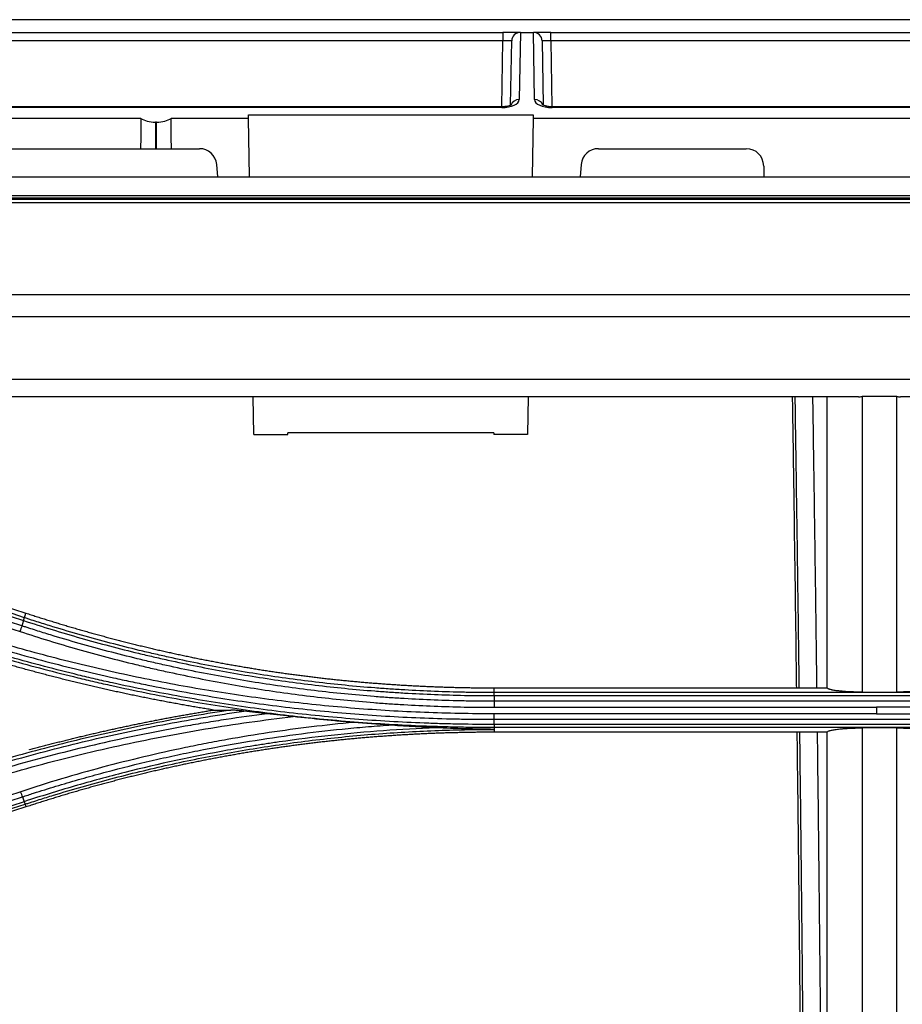
# Model space of a CAD drawing. Units: millimetres. Extents: x 15302 to 21066, y -2355 to 1756.
# Drawn here: x 17012 to 17063, y 687 to 743 of the extents above; entities that cross this region are included whole.
import ezdxf

# ---------------------------------------------------------------- set-up
doc = ezdxf.new("R2010")
doc.units = ezdxf.units.MM
doc.layers.add('LG-Product', color=3, linetype='Continuous')

msp = doc.modelspace()

# ---------------------------------------------------------------- linework, layer by layer
at = {"layer": 'LG-Product', "linetype": 'Continuous'}
for p, q in [((17162.992, 743.468), (16965.047, 743.468)), ((17003.501, 742.735), (17040.121, 742.735)), ((17041.121, 742.735), (17040.121, 742.735)), ((17040.121, 742.735), (17040.121, 742.244)), ((17041.122, 742.735), (17041.055, 738.872)), ((17041.121, 742.735), (17041.122, 742.735)), ((17041.122, 742.735), (17041.871, 742.735)), ((17041.871, 742.735), (17041.872, 742.735)), ((17041.938, 738.872), (17041.871, 742.735)), ((17042.871, 742.735), (17041.872, 742.735)), ((17042.871, 742.735), (17079.491, 742.735)), ((17042.871, 742.244), (17042.871, 742.735)), ((17040.121, 742.244), (17003.501, 742.244)), ((17040.055, 738.456), (17040.121, 742.244)), ((17040.557, 738.574), (17040.621, 742.244)), ((17042.372, 742.244), (17042.436, 738.551)), ((17079.491, 742.244), (17042.871, 742.244)), ((17042.871, 742.244), (17042.938, 738.457)), ((17040.047, 738.456), (17003.576, 738.456)), ((17040.047, 738.409), (17003.576, 738.409)), ((17040.047, 738.409), (17040.047, 738.456)), ((17042.946, 738.409), (17042.946, 738.456)), ((17079.417, 738.456), (17042.946, 738.456)), ((17079.417, 738.409), (17042.946, 738.409)), ((17019.284, 737.787), (16928.167, 737.787)), ((17025.471, 737.787), (17021.018, 737.787)), ((17025.471, 737.787), (17025.467, 737.996)), ((17025.467, 737.996), (17041.856, 737.996)), ((17025.53, 734.423), (17025.471, 737.787)), ((17041.852, 737.787), (17041.793, 734.423)), ((17041.856, 737.996), (17041.852, 737.787)), ((17107.135, 737.787), (17041.852, 737.787)), ((17020.12, 737.577), (17020.12, 736.047)), ((17020.183, 737.577), (17020.12, 737.577)), ((17020.183, 736.047), (17020.183, 737.577)), ((16969.623, 736.047), (17022.651, 736.047)), ((17045.614, 736.047), (17054.123, 736.047)), ((17023.709, 734.423), (17023.647, 735.134)), ((17044.618, 735.134), (17044.556, 734.423)), ((17055.123, 735.047), (17055.123, 734.423)), ((16925.623, 734.423), (17313.373, 734.423)), ((17298.323, 733.208), (16552.923, 733.208)), ((17298.323, 733.206), (16552.923, 733.206)), ((16557.623, 733.141), (17293.623, 733.141)), ((16925.623, 733.35), (17298.423, 733.35)), ((17293.623, 732.929), (16925.623, 732.929)), ((16925.623, 727.655), (17293.623, 727.655)), ((17293.631, 726.378), (16557.623, 726.378)), ((16557.614, 722.781), (17293.631, 722.781)), ((17060.574, 721.767), (16967.868, 721.767)), ((17025.788, 719.609), (17025.751, 721.767)), ((17041.572, 721.767), (17041.535, 719.609)), ((17062.784, 721.779), (17060.784, 721.779)), ((17149.877, 721.767), (17062.994, 721.767)), ((17025.788, 719.609), (17027.735, 719.609)), ((17027.735, 719.609), (17027.736, 719.692)), ((17039.587, 719.692), (17027.736, 719.692)), ((17039.587, 719.692), (17039.588, 719.609)), ((17041.535, 719.609), (17039.588, 719.609)), ((17012.58, 709.061), (17012.667, 709.324)), ((17039.623, 705.025), (17058.784, 705.025)), ((17039.623, 704.75), (17039.623, 705.025)), ((17083.623, 704.75), (17039.623, 704.75)), ((17060.784, 704.781), (17062.784, 704.781)), ((17039.623, 704.576), (17083.623, 704.576)), ((17083.623, 704.253), (17039.623, 704.253)), ((17039.623, 703.907), (17061.623, 703.907)), ((17083.623, 703.907), (17061.623, 703.907)), ((17061.623, 703.53), (17039.623, 703.53)), ((17039.623, 703.214), (17083.623, 703.214)), ((17061.623, 703.53), (17083.623, 703.53)), ((17083.623, 702.915), (17039.623, 702.915)), ((17039.623, 702.759), (17083.623, 702.759)), ((17039.623, 702.759), (17039.623, 702.635)), ((17039.623, 702.635), (17039.623, 702.471)), ((17062.784, 702.718), (17060.784, 702.718)), ((17058.784, 702.471), (17039.623, 702.471)), ((17012.616, 698.33), (17012.667, 698.173))]:
    msp.add_line(p, q, dxfattribs=at)
for centre, radius, start, end in [((17041.121, 742.235), 0.5, 90, 179), ((17041.872, 742.235), 0.5, 1, 90), ((17022.651, 735.047), 1, 5, 90), ((17045.614, 735.047), 1, 90, 175), ((17054.123, 735.047), 1, 0, 90)]:
    msp.add_arc(centre, radius, start, end, dxfattribs=at)
for centre, major_axis, ratio, start_param, end_param in [((17040.121, 742.235), (0.5, 0.009), 0.017429, 6.282577, 7.853068), ((17042.872, 742.235), (-0.5, 0.009), 0.017429, 4.713302, 6.283794), ((17040.054, 738.872), (1, 0.005), 0.462507, 4.702506, 6.272998), ((17041.055, 738.418), (-0.5, 0.009), 0.906283, 4.728207, 5.9607), ((17041.938, 738.418), (0.5, 0.009), 0.906283, 0.322856, 1.554978), ((17042.938, 738.872), (-1, 0.005), 0.462507, 0.010188, 1.58068), ((17020.12, 706.278), (0, 57.29), 0.017455, 0.988432, 1.024385), ((17020.12, 738.044), (1, 0), 0.466308, 3.723957, 4.712389), ((17020.183, 738.044), (1, 0), 0.466308, 4.712389, 5.700821), ((17020.183, 706.278), (0, 57.29), 0.017455, 5.2588, 5.294753)]:
    msp.add_ellipse(centre, major_axis=major_axis, ratio=ratio, start_param=start_param, end_param=end_param, dxfattribs=at)
for points, knots in [([(17040.608, 738.581), (17040.608, 738.581), (17040.607, 738.58), (17040.578, 738.558), (17040.477, 738.515), (17040.32, 738.475), (17040.164, 738.458), (17040.071, 738.456), (17040.047, 738.456)], [0, 0, 0, 0, 0.02954, 0.24221, 0.452057, 0.678475, 0.916637, 1, 1, 1, 1]), ([(17042.946, 738.456), (17042.875, 738.457), (17042.738, 738.465), (17042.558, 738.501), (17042.436, 738.547), (17042.389, 738.576), (17042.384, 738.581), (17042.384, 738.581)], [0, 0, 0, 0, 0.231591, 0.475316, 0.69658, 0.904026, 1, 1, 1, 1]), ([(17057.023, 705.023), (17057.018, 705.428), (17057.012, 705.833), (17056.968, 709.321), (17056.925, 712.406), (17056.859, 717.039), (17056.836, 718.583), (17056.805, 720.675), (17056.797, 721.221), (17056.788, 721.768)], [0, 0, 0, 0, 0.072722, 0.072722, 0.625743, 0.625743, 0.902254, 0.902254, 1, 1, 1, 1]), ([(17057.172, 705.024), (17057.163, 705.794), (17057.153, 706.565), (17057.132, 708.141), (17057.1, 710.561), (17057.044, 714.598), (17056.997, 717.832), (17056.961, 720.222), (17056.95, 720.995), (17056.938, 721.767)], [0, 0, 0, 0, 0.13834, 0.13834, 0.283048, 0.572462, 0.861877, 0.861877, 1, 1, 1, 1]), ([(17057.937, 721.767), (17057.948, 721.001), (17057.96, 720.235), (17057.995, 717.849), (17058.019, 716.23), (17058.053, 713.8), (17058.064, 712.991), (17058.087, 711.372), (17058.109, 709.753), (17058.13, 708.136), (17058.151, 706.558), (17058.161, 705.789), (17058.171, 705.02)], [0, 0, 0, 0, 0.137161, 0.137161, 0.427142, 0.427142, 0.572133, 0.572133, 0.717123, 0.862114, 0.862114, 1, 1, 1, 1]), ([(17058.784, 711.504), (17058.784, 713.215), (17058.784, 714.925), (17058.784, 718.346), (17058.784, 720.057), (17058.784, 721.767)], [0, 0, 0, 0, 0.5, 0.5, 1, 1, 1, 1]), ([(17060.784, 721.779), (17060.784, 718.945), (17060.784, 716.111), (17060.784, 712.569), (17060.784, 711.861), (17060.784, 710.445), (17060.784, 708.32), (17060.784, 706.197), (17060.784, 704.781)], [0, 0, 0, 0, 0.5, 0.5, 0.625, 0.625, 0.75, 1, 1, 1, 1]), ([(17062.784, 704.781), (17062.784, 706.197), (17062.784, 707.612), (17062.784, 709.737), (17062.784, 710.445), (17062.784, 711.861), (17062.784, 712.569), (17062.784, 716.111), (17062.784, 718.945), (17062.784, 721.779)], [0, 0, 0, 0, 0.25, 0.25, 0.375, 0.375, 0.5, 0.5, 1, 1, 1, 1]), ([(17058.784, 705.025), (17058.784, 705.564), (17058.784, 706.104), (17058.784, 707.183), (17058.784, 708.802), (17058.784, 710.423), (17058.784, 711.504)], [0, 0, 0, 0, 0.25, 0.25, 0.5, 1, 1, 1, 1]), ([(17012.667, 709.324), (17012.716, 709.308), (17012.815, 709.276), (17012.964, 709.227), (17013.113, 709.179), (17013.261, 709.132), (17013.41, 709.084), (17013.559, 709.037), (17013.708, 708.99), (17013.857, 708.944), (17014.006, 708.898), (17014.155, 708.852), (17014.304, 708.806), (17014.453, 708.76), (17014.602, 708.715), (17014.751, 708.67), (17014.9, 708.626), (17015.049, 708.581), (17015.199, 708.537), (17015.348, 708.493), (17015.497, 708.45), (17015.647, 708.407), (17015.796, 708.364), (17015.946, 708.321), (17016.095, 708.279), (17016.245, 708.236), (17016.394, 708.195), (17016.544, 708.153), (17016.694, 708.112), (17016.844, 708.071), (17016.993, 708.03), (17017.143, 707.989), (17017.293, 707.949), (17017.443, 707.909), (17017.593, 707.869), (17017.743, 707.83), (17017.893, 707.791), (17018.043, 707.752), (17018.193, 707.714), (17018.343, 707.675), (17018.493, 707.637), (17018.644, 707.599), (17018.794, 707.562), (17018.944, 707.525), (17019.095, 707.488), (17019.245, 707.451), (17019.395, 707.415), (17019.546, 707.379), (17019.696, 707.343), (17019.847, 707.307), (17019.998, 707.272), (17020.148, 707.237), (17020.299, 707.202), (17020.45, 707.168), (17020.601, 707.134), (17020.751, 707.1), (17020.902, 707.066), (17021.053, 707.033), (17021.204, 707), (17021.355, 706.967), (17021.506, 706.935), (17021.657, 706.902), (17021.808, 706.87), (17021.959, 706.839), (17022.111, 706.807), (17022.262, 706.776), (17022.413, 706.745), (17022.565, 706.715), (17022.716, 706.684), (17022.867, 706.654), (17023.019, 706.625), (17023.17, 706.595), (17023.322, 706.566), (17023.473, 706.537), (17023.625, 706.508), (17023.777, 706.48), (17023.928, 706.452), (17024.08, 706.424), (17024.232, 706.396), (17024.384, 706.369), (17024.536, 706.342), (17024.687, 706.315), (17024.839, 706.289), (17024.991, 706.263), (17025.143, 706.237), (17025.296, 706.211), (17025.448, 706.186), (17025.6, 706.161), (17025.752, 706.136), (17025.904, 706.111), (17026.057, 706.087), (17026.209, 706.063), (17026.361, 706.039), (17026.514, 706.016), (17026.666, 705.993), (17026.819, 705.97), (17026.971, 705.947), (17027.124, 705.925), (17027.276, 705.903), (17027.429, 705.881), (17027.582, 705.859), (17027.735, 705.838), (17027.887, 705.817), (17028.04, 705.796), (17028.193, 705.776), (17028.346, 705.756), (17028.499, 705.736), (17028.652, 705.716), (17028.805, 705.697), (17028.958, 705.678), (17029.111, 705.659), (17029.264, 705.641), (17029.418, 705.622), (17029.571, 705.604), (17029.724, 705.587), (17029.878, 705.569), (17030.031, 705.552), (17030.184, 705.535), (17030.338, 705.519), (17030.491, 705.502), (17030.645, 705.486), (17030.798, 705.471), (17030.952, 705.455), (17031.106, 705.44), (17031.26, 705.425), (17031.413, 705.41), (17031.567, 705.396), (17031.721, 705.382), (17031.875, 705.368), (17032.029, 705.354), (17032.183, 705.341), (17032.337, 705.328), (17032.491, 705.315), (17032.645, 705.303), (17032.799, 705.291), (17032.953, 705.279), (17033.107, 705.267), (17033.262, 705.256), (17033.416, 705.245), (17033.57, 705.234), (17033.725, 705.223), (17033.879, 705.213), (17034.034, 705.203), (17034.188, 705.193), (17034.343, 705.184), (17034.497, 705.174), (17034.652, 705.166), (17034.807, 705.157), (17034.961, 705.149), (17035.116, 705.14), (17035.271, 705.133), (17035.426, 705.125), (17035.581, 705.118), (17035.736, 705.111), (17035.891, 705.104), (17036.046, 705.098), (17036.201, 705.092), (17036.356, 705.086), (17036.511, 705.08), (17036.666, 705.075), (17036.821, 705.07), (17036.977, 705.065), (17037.132, 705.06), (17037.287, 705.056), (17037.443, 705.052), (17037.598, 705.048), (17037.754, 705.045), (17037.909, 705.042), (17038.065, 705.039), (17038.22, 705.036), (17038.376, 705.034), (17038.532, 705.032), (17038.687, 705.03), (17038.843, 705.029), (17038.999, 705.027), (17039.155, 705.026), (17039.311, 705.026), (17039.467, 705.025), (17039.571, 705.025), (17039.623, 705.025)], [0, 0, 0, 0, 0.005703, 0.011403, 0.017103, 0.0228, 0.028496, 0.034191, 0.039884, 0.045575, 0.051265, 0.056953, 0.06264, 0.068325, 0.074009, 0.079692, 0.085373, 0.091052, 0.09673, 0.102407, 0.108083, 0.113757, 0.119429, 0.125101, 0.130771, 0.13644, 0.142108, 0.147774, 0.15344, 0.159104, 0.164767, 0.170428, 0.176089, 0.181748, 0.187407, 0.193064, 0.19872, 0.204376, 0.21003, 0.215683, 0.221335, 0.226986, 0.232637, 0.238286, 0.243934, 0.249582, 0.255228, 0.260874, 0.266519, 0.272163, 0.277806, 0.283449, 0.28909, 0.294731, 0.300372, 0.306011, 0.31165, 0.317288, 0.322925, 0.328562, 0.334198, 0.339834, 0.345469, 0.351103, 0.356737, 0.36237, 0.368003, 0.373635, 0.379267, 0.384899, 0.39053, 0.39616, 0.40179, 0.40742, 0.413049, 0.418678, 0.424307, 0.429935, 0.435563, 0.441191, 0.446818, 0.452446, 0.458073, 0.463699, 0.469326, 0.474952, 0.480579, 0.486205, 0.491831, 0.497457, 0.503083, 0.508709, 0.514334, 0.51996, 0.525586, 0.531212, 0.536838, 0.542463, 0.548089, 0.553715, 0.559341, 0.564968, 0.570594, 0.576221, 0.581847, 0.587474, 0.593101, 0.598729, 0.604356, 0.609984, 0.615613, 0.621241, 0.62687, 0.632499, 0.638129, 0.643758, 0.649389, 0.655019, 0.660651, 0.666282, 0.671914, 0.677547, 0.68318, 0.688814, 0.694448, 0.700082, 0.705718, 0.711354, 0.71699, 0.722627, 0.728265, 0.733904, 0.739543, 0.745183, 0.750823, 0.756464, 0.762107, 0.767749, 0.773393, 0.779038, 0.784683, 0.790329, 0.795976, 0.801624, 0.807273, 0.812923, 0.818573, 0.824225, 0.829878, 0.835531, 0.841186, 0.846842, 0.852498, 0.858156, 0.863815, 0.869475, 0.875136, 0.880798, 0.886462, 0.892126, 0.897792, 0.903459, 0.909127, 0.914797, 0.920467, 0.926139, 0.931813, 0.937487, 0.943163, 0.94884, 0.954519, 0.960199, 0.965881, 0.971564, 0.977248, 0.982934, 0.988621, 0.99431, 1, 1, 1, 1]), ([(17012.528, 708.898), (17013.074, 708.72), (17013.622, 708.546), (17014.719, 708.211), (17015.27, 708.048), (17016.926, 707.577), (17018.035, 707.284), (17019.43, 706.946), (17019.71, 706.879), (17020.269, 706.75), (17021.109, 706.559), (17021.951, 706.381), (17023.639, 706.042), (17024.768, 705.839), (17026.47, 705.568), (17027.038, 705.483), (17028.175, 705.325), (17028.744, 705.251), (17030.454, 705.048), (17031.596, 704.936), (17033.027, 704.823), (17033.313, 704.802), (17033.886, 704.763), (17034.172, 704.745), (17035.032, 704.694), (17035.606, 704.666), (17037.326, 704.599), (17038.474, 704.577), (17039.623, 704.576)], [0, 0, 0, 0, 0.0625, 0.0625, 0.125, 0.125, 0.25, 0.25, 0.28125, 0.28125, 0.3125, 0.375, 0.375, 0.5, 0.5, 0.5625, 0.5625, 0.625, 0.625, 0.75, 0.75, 0.78125, 0.78125, 0.8125, 0.8125, 0.875, 0.875, 1, 1, 1, 1]), ([(17012.529, 708.898), (17012.544, 708.943), (17012.555, 708.98), (17012.572, 709.036), (17012.578, 709.054), (17012.579, 709.061)], [0, 0, 0, 0, 0.5, 0.5, 1, 1, 1, 1]), ([(17039.623, 704.75), (17039.551, 704.75), (17039.479, 704.75), (17039.336, 704.751), (17039.121, 704.751), (17038.62, 704.755), (17037.617, 704.77), (17036.186, 704.812), (17035.041, 704.867), (17034.183, 704.918), (17033.897, 704.936), (17033.325, 704.975), (17031.897, 705.08), (17030.472, 705.221), (17028.765, 705.423), (17028.197, 705.496), (17027.061, 705.654), (17026.495, 705.739), (17024.797, 706.009), (17023.669, 706.212), (17021.984, 706.55), (17021.144, 706.728), (17020.306, 706.918), (17019.747, 707.047), (17019.469, 707.113), (17018.076, 707.451), (17016.969, 707.743), (17015.316, 708.213), (17014.492, 708.456), (17013.535, 708.754), (17013.057, 708.906), (17012.853, 708.972), (17012.717, 709.016), (17012.648, 709.039), (17012.58, 709.061)], [0, 0, 0, 0, 0.007812, 0.007812, 0.015625, 0.03125, 0.0625, 0.125, 0.1875, 0.1875, 0.21875, 0.21875, 0.25, 0.375, 0.375, 0.4375, 0.4375, 0.5, 0.5, 0.625, 0.625, 0.6875, 0.71875, 0.71875, 0.75, 0.75, 0.875, 0.875, 0.9375, 0.96875, 0.984375, 0.992188, 0.992188, 1, 1, 1, 1]), ([(17008.033, 708.256), (17008.112, 708.23), (17008.192, 708.204), (17008.351, 708.152), (17008.59, 708.075), (17009.147, 707.896), (17010.265, 707.547), (17011.228, 707.263), (17012.515, 706.896), (17013.161, 706.719), (17014.455, 706.378), (17015.753, 706.049), (17017.383, 705.671), (17018.364, 705.459), (17019.019, 705.321), (17019.347, 705.254), (17020.987, 704.924), (17022.305, 704.687), (17024.287, 704.371), (17024.949, 704.272), (17026.275, 704.087), (17026.939, 704.001), (17028.932, 703.764), (17030.264, 703.632), (17032.266, 703.474), (17032.934, 703.428), (17034.27, 703.349), (17035.607, 703.284), (17036.945, 703.245), (17037.949, 703.226), (17038.284, 703.221), (17038.786, 703.216), (17039.037, 703.215), (17039.288, 703.214), (17039.455, 703.214), (17039.539, 703.213), (17039.623, 703.214)], [0, 0, 0, 0, 0.007813, 0.007813, 0.015625, 0.03125, 0.0625, 0.125, 0.125, 0.1875, 0.1875, 0.25, 0.3125, 0.34375, 0.34375, 0.375, 0.375, 0.5, 0.5, 0.5625, 0.5625, 0.625, 0.625, 0.75, 0.75, 0.8125, 0.8125, 0.875, 0.9375, 0.9375, 0.96875, 0.96875, 0.984375, 0.992187, 0.992187, 1, 1, 1, 1]), ([(17039.623, 703.53), (17038.277, 703.529), (17036.935, 703.555), (17034.261, 703.66), (17031.595, 703.818), (17027.622, 704.213), (17023.673, 704.764), (17021.058, 705.235), (17018.45, 705.759), (17017.151, 706.046), (17014.56, 706.674), (17013.269, 707.014), (17010.695, 707.748), (17009.413, 708.141), (17008.134, 708.562)], [0, 0, 0, 0, 0.125, 0.125, 0.25, 0.375, 0.5, 0.625, 0.625, 0.75, 0.75, 0.875, 0.875, 1, 1, 1, 1]), ([(17012.432, 708.594), (17012.417, 708.549), (17012.401, 708.497), (17012.365, 708.387), (17012.346, 708.328), (17012.326, 708.269)], [0, 0, 0, 0, 0.5, 0.5, 1, 1, 1, 1]), ([(17012.326, 708.269), (17012.876, 708.088), (17013.427, 707.913), (17014.533, 707.573), (17015.088, 707.409), (17016.756, 706.933), (17017.874, 706.639), (17019.279, 706.298), (17019.561, 706.231), (17020.124, 706.1), (17020.406, 706.037), (17021.254, 705.849), (17021.819, 705.729), (17023.52, 705.388), (17024.658, 705.183), (17026.372, 704.909), (17026.944, 704.823), (17028.09, 704.664), (17028.663, 704.589), (17030.385, 704.384), (17031.536, 704.269), (17032.978, 704.155), (17033.267, 704.134), (17033.844, 704.094), (17034.709, 704.038), (17035.576, 703.995), (17037.309, 703.928), (17038.465, 703.906), (17039.623, 703.907)], [0, 0, 0, 0, 0.0625, 0.0625, 0.125, 0.125, 0.25, 0.25, 0.28125, 0.28125, 0.3125, 0.3125, 0.375, 0.375, 0.5, 0.5, 0.5625, 0.5625, 0.625, 0.625, 0.75, 0.75, 0.78125, 0.78125, 0.8125, 0.875, 0.875, 1, 1, 1, 1]), ([(17039.623, 704.253), (17039.551, 704.253), (17039.478, 704.253), (17039.334, 704.253), (17039.118, 704.254), (17038.614, 704.257), (17037.606, 704.271), (17036.167, 704.313), (17034.729, 704.383), (17033.866, 704.439), (17033.291, 704.478), (17033.004, 704.5), (17031.568, 704.613), (17030.421, 704.727), (17028.706, 704.932), (17028.134, 705.006), (17026.993, 705.165), (17026.423, 705.25), (17024.716, 705.522), (17023.583, 705.727), (17021.888, 706.066), (17021.325, 706.185), (17020.481, 706.372), (17020.2, 706.435), (17019.638, 706.566), (17018.237, 706.898), (17016.845, 707.264), (17015.183, 707.738), (17014.63, 707.901), (17013.804, 708.155), (17013.529, 708.24), (17013.117, 708.371), (17012.911, 708.437), (17012.706, 708.504), (17012.569, 708.549), (17012.5, 708.571), (17012.432, 708.594)], [0, 0, 0, 0, 0.007812, 0.007812, 0.015625, 0.03125, 0.0625, 0.125, 0.1875, 0.21875, 0.21875, 0.25, 0.25, 0.375, 0.375, 0.4375, 0.4375, 0.5, 0.5, 0.625, 0.625, 0.6875, 0.6875, 0.71875, 0.71875, 0.75, 0.875, 0.875, 0.9375, 0.9375, 0.96875, 0.96875, 0.984375, 0.992187, 0.992187, 1, 1, 1, 1]), ([(17007.885, 707.817), (17007.925, 707.804), (17007.965, 707.791), (17008.045, 707.765), (17008.165, 707.726), (17008.445, 707.636), (17009.006, 707.457), (17010.129, 707.107), (17011.097, 706.822), (17013.037, 706.27), (17014.337, 705.927), (17015.972, 705.531), (17016.299, 705.453), (17016.954, 705.301), (17017.938, 705.078), (17019.583, 704.731), (17020.905, 704.48), (17022.229, 704.241), (17022.893, 704.129), (17024.886, 703.811), (17027.549, 703.441), (17031.559, 703.047), (17034.243, 702.89), (17035.923, 702.824), (17036.259, 702.813), (17036.932, 702.793), (17037.604, 702.777), (17038.445, 702.764), (17039.034, 702.76), (17039.328, 702.759), (17039.454, 702.759), (17039.538, 702.759), (17039.581, 702.759), (17039.623, 702.759)], [0, 0, 0, 0, 0.003906, 0.003906, 0.007813, 0.015625, 0.03125, 0.0625, 0.125, 0.125, 0.25, 0.25, 0.28125, 0.28125, 0.3125, 0.375, 0.4375, 0.4375, 0.5, 0.5, 0.625, 0.75, 0.875, 0.875, 0.90625, 0.90625, 0.9375, 0.96875, 0.984375, 0.992188, 0.996094, 0.996094, 1, 1, 1, 1]), ([(17039.623, 702.915), (17038.951, 702.915), (17037.943, 702.924), (17036.936, 702.949), (17036.264, 702.969), (17035.929, 702.98), (17034.251, 703.045), (17031.572, 703.203), (17027.568, 703.597), (17024.909, 703.966), (17022.919, 704.284), (17022.257, 704.396), (17020.935, 704.634), (17019.615, 704.885), (17017.973, 705.232), (17016.99, 705.455), (17016.336, 705.607), (17016.009, 705.684), (17014.377, 706.08), (17013.079, 706.422), (17011.142, 706.974), (17010.176, 707.259), (17009.215, 707.558), (17008.574, 707.761), (17008.255, 707.864), (17007.936, 707.968)], [0, 0, 0, 0, 0.0625, 0.09375, 0.09375, 0.125, 0.125, 0.25, 0.375, 0.5, 0.5, 0.5625, 0.5625, 0.625, 0.6875, 0.71875, 0.71875, 0.75, 0.75, 0.875, 0.875, 0.9375, 0.96875, 0.96875, 1, 1, 1, 1]), ([(17023.461, 703.748), (17023.406, 703.757), (17023.296, 703.775), (17023.131, 703.802), (17022.966, 703.829), (17022.801, 703.856), (17022.636, 703.884), (17022.471, 703.912), (17022.306, 703.94), (17022.141, 703.968), (17021.976, 703.997), (17021.811, 704.026), (17021.646, 704.055), (17021.482, 704.085), (17021.317, 704.115), (17021.152, 704.145), (17020.988, 704.175), (17020.823, 704.206), (17020.659, 704.237), (17020.494, 704.268), (17020.33, 704.3), (17020.166, 704.331), (17020.001, 704.363), (17019.837, 704.396), (17019.673, 704.428), (17019.509, 704.461), (17019.344, 704.494), (17019.18, 704.528), (17019.016, 704.561), (17018.852, 704.595), (17018.688, 704.629), (17018.524, 704.664), (17018.36, 704.699), (17018.197, 704.734), (17018.033, 704.769), (17017.869, 704.805), (17017.705, 704.84), (17017.542, 704.877), (17017.378, 704.913), (17017.214, 704.95), (17017.051, 704.987), (17016.887, 705.024), (17016.724, 705.061), (17016.56, 705.099), (17016.397, 705.137), (17016.233, 705.176), (17016.07, 705.214), (17015.907, 705.253), (17015.744, 705.292), (17015.58, 705.332), (17015.417, 705.371), (17015.254, 705.411), (17015.091, 705.451), (17014.928, 705.492), (17014.765, 705.533), (17014.602, 705.574), (17014.439, 705.615), (17014.276, 705.657), (17014.114, 705.699), (17013.951, 705.741), (17013.788, 705.783), (17013.625, 705.826), (17013.463, 705.869), (17013.3, 705.912), (17013.138, 705.956), (17012.975, 706), (17012.813, 706.044), (17012.65, 706.088), (17012.488, 706.133), (17012.325, 706.178), (17012.163, 706.223), (17012.001, 706.268), (17011.839, 706.314), (17011.676, 706.36), (17011.514, 706.406), (17011.352, 706.453), (17011.19, 706.5), (17011.028, 706.547), (17010.866, 706.594), (17010.704, 706.642), (17010.542, 706.69), (17010.381, 706.738), (17010.219, 706.786), (17010.057, 706.835), (17009.895, 706.884), (17009.734, 706.933), (17009.572, 706.983), (17009.41, 707.033), (17009.249, 707.083), (17009.087, 707.133), (17008.926, 707.184), (17008.764, 707.235), (17008.603, 707.286), (17008.442, 707.338), (17008.28, 707.39), (17008.119, 707.442), (17007.958, 707.494), (17007.85, 707.529), (17007.797, 707.547)], [0, 0, 0, 0, 0.010368, 0.020735, 0.031103, 0.041471, 0.051839, 0.062208, 0.072577, 0.082946, 0.093315, 0.103685, 0.114055, 0.124426, 0.134797, 0.145169, 0.155541, 0.165914, 0.176287, 0.186661, 0.197035, 0.20741, 0.217786, 0.228163, 0.23854, 0.248918, 0.259297, 0.269676, 0.280057, 0.290438, 0.300821, 0.311204, 0.321588, 0.331973, 0.34236, 0.352747, 0.363135, 0.373525, 0.383916, 0.394307, 0.4047, 0.415095, 0.42549, 0.435887, 0.446285, 0.456684, 0.467085, 0.477487, 0.487891, 0.498296, 0.508702, 0.51911, 0.52952, 0.539931, 0.550344, 0.560758, 0.571174, 0.581592, 0.592011, 0.602432, 0.612855, 0.62328, 0.633706, 0.644134, 0.654565, 0.664997, 0.675431, 0.685867, 0.696305, 0.706745, 0.717187, 0.727631, 0.738077, 0.748525, 0.758976, 0.769429, 0.779884, 0.790341, 0.8008, 0.811262, 0.821726, 0.832193, 0.842661, 0.853133, 0.863606, 0.874083, 0.884561, 0.895043, 0.905526, 0.916013, 0.926502, 0.936993, 0.947488, 0.957985, 0.968484, 0.978987, 0.989492, 1, 1, 1, 1]), ([(17039.622, 704.576), (17039.622, 704.624), (17039.622, 704.664), (17039.623, 704.723), (17039.623, 704.742), (17039.623, 704.75)], [0, 0, 0, 0, 0.5, 0.5, 1, 1, 1, 1]), ([(17060.784, 704.781), (17060.652, 704.781), (17060.522, 704.783), (17060.33, 704.787), (17060.267, 704.789), (17060.172, 704.793), (17060.141, 704.794), (17060.079, 704.797), (17060.048, 704.798), (17059.897, 704.806), (17059.782, 704.813), (17059.646, 704.824), (17059.606, 704.828), (17059.567, 704.831), (17059.541, 704.834), (17059.528, 704.835), (17059.464, 704.842), (17059.416, 704.847), (17059.278, 704.864), (17059.195, 704.876), (17059.104, 704.893), (17059.086, 704.896), (17059.052, 704.903), (17059.036, 704.907), (17058.99, 704.917), (17058.934, 704.932), (17058.89, 704.946), (17058.862, 704.958), (17058.853, 704.962), (17058.837, 704.97), (17058.829, 704.974), (17058.797, 704.993), (17058.784, 705.009), (17058.784, 705.025)], [0, 0, 0, 0, 0.125, 0.125, 0.1875, 0.1875, 0.21875, 0.21875, 0.25, 0.25, 0.375, 0.375, 0.40625, 0.421875, 0.421875, 0.4375, 0.4375, 0.5, 0.5, 0.625, 0.625, 0.65625, 0.65625, 0.6875, 0.6875, 0.75, 0.8125, 0.8125, 0.84375, 0.84375, 0.875, 0.875, 1, 1, 1, 1]), ([(17064.784, 705.025), (17064.784, 705.009), (17064.771, 704.993), (17064.733, 704.97), (17064.717, 704.962), (17064.688, 704.951), (17064.678, 704.947), (17064.656, 704.939), (17064.644, 704.936), (17064.581, 704.917), (17064.52, 704.903), (17064.43, 704.887), (17064.411, 704.883), (17064.372, 704.877), (17064.351, 704.874), (17064.289, 704.864), (17064.245, 704.858), (17064.107, 704.841), (17064.006, 704.831), (17063.883, 704.821), (17063.87, 704.82), (17063.842, 704.818), (17063.828, 704.817), (17063.785, 704.814), (17063.757, 704.812), (17063.67, 704.806), (17063.553, 704.799), (17063.43, 704.794), (17063.336, 704.791), (17063.304, 704.789), (17063.241, 704.787), (17063.208, 704.787), (17063.047, 704.783), (17062.916, 704.781), (17062.784, 704.781)], [0, 0, 0, 0, 0.125, 0.125, 0.1875, 0.1875, 0.21875, 0.21875, 0.25, 0.25, 0.375, 0.375, 0.40625, 0.40625, 0.4375, 0.4375, 0.5, 0.5, 0.625, 0.625, 0.640625, 0.640625, 0.65625, 0.65625, 0.6875, 0.6875, 0.75, 0.8125, 0.8125, 0.84375, 0.84375, 0.875, 0.875, 1, 1, 1, 1]), ([(17039.623, 704.253), (17039.623, 704.205), (17039.623, 704.15), (17039.623, 704.032), (17039.623, 703.969), (17039.623, 703.907)], [0, 0, 0, 0, 0.5, 0.5, 1, 1, 1, 1]), ([(17024.463, 703.749), (17023.757, 703.643), (17023.053, 703.53), (17021.648, 703.289), (17020.947, 703.161), (17018.849, 702.755), (17016.066, 702.155), (17013.309, 701.439), (17011.594, 700.955), (17011.251, 700.857), (17010.567, 700.656), (17010.225, 700.554), (17009.543, 700.346), (17009.032, 700.188), (17008.438, 699.998), (17008.141, 699.902), (17008.014, 699.861), (17007.929, 699.833), (17007.887, 699.82), (17007.844, 699.806)], [0, 0, 0, 0, 0.125, 0.125, 0.25, 0.25, 0.5, 0.75, 0.75, 0.8125, 0.8125, 0.875, 0.875, 0.9375, 0.96875, 0.984375, 0.992187, 0.992187, 1, 1, 1, 1]), ([(17007.897, 699.638), (17008.602, 699.869), (17009.31, 700.092), (17010.375, 700.415), (17010.731, 700.521), (17011.443, 700.729), (17011.8, 700.832), (17013.585, 701.332), (17016.456, 702.07), (17019.356, 702.682), (17021.542, 703.093), (17022.272, 703.222), (17023.371, 703.403), (17023.737, 703.462), (17024.471, 703.575), (17024.838, 703.629), (17025.206, 703.682)], [0, 0, 0, 0, 0.125, 0.125, 0.1875, 0.1875, 0.25, 0.25, 0.5, 0.75, 0.75, 0.875, 0.875, 0.9375, 0.9375, 1, 1, 1, 1]), ([(17012.864, 701.467), (17012.867, 701.467), (17012.919, 701.481), (17013.019, 701.509), (17013.165, 701.548), (17013.311, 701.587), (17013.456, 701.626), (17013.602, 701.664), (17013.748, 701.703), (17013.894, 701.741), (17014.04, 701.779), (17014.186, 701.816), (17014.332, 701.854), (17014.478, 701.891), (17014.625, 701.928), (17014.771, 701.965), (17014.917, 702.002), (17015.063, 702.038), (17015.209, 702.074), (17015.356, 702.11), (17015.502, 702.146), (17015.648, 702.181), (17015.795, 702.217), (17015.941, 702.252), (17016.088, 702.286), (17016.234, 702.321), (17016.381, 702.355), (17016.528, 702.39), (17016.674, 702.424), (17016.821, 702.457), (17016.968, 702.491), (17017.114, 702.524), (17017.261, 702.557), (17017.408, 702.59), (17017.555, 702.623), (17017.702, 702.655), (17017.849, 702.687), (17017.996, 702.719), (17018.143, 702.751), (17018.29, 702.783), (17018.437, 702.814), (17018.584, 702.845), (17018.731, 702.876), (17018.879, 702.907), (17019.026, 702.937), (17019.173, 702.967), (17019.321, 702.997), (17019.468, 703.027), (17019.615, 703.057), (17019.763, 703.086), (17019.91, 703.115), (17020.058, 703.144), (17020.205, 703.173), (17020.353, 703.201), (17020.501, 703.229), (17020.648, 703.258), (17020.796, 703.285), (17020.944, 703.313), (17021.091, 703.34), (17021.239, 703.367), (17021.387, 703.394), (17021.535, 703.421), (17021.683, 703.448), (17021.831, 703.474), (17021.979, 703.5), (17022.127, 703.526), (17022.275, 703.551), (17022.423, 703.577), (17022.571, 703.602), (17022.719, 703.627), (17022.868, 703.651), (17023.016, 703.676), (17023.164, 703.7), (17023.313, 703.724), (17023.411, 703.74), (17023.461, 703.748)], [0, 0, 0, 0, 0.000881, 0.014802, 0.028722, 0.042639, 0.056555, 0.070469, 0.084381, 0.098291, 0.1122, 0.126106, 0.140011, 0.153914, 0.167816, 0.181716, 0.195614, 0.20951, 0.223406, 0.237299, 0.251191, 0.265082, 0.278971, 0.292859, 0.306745, 0.320631, 0.334514, 0.348397, 0.362278, 0.376158, 0.390037, 0.403915, 0.417792, 0.431667, 0.445542, 0.459415, 0.473287, 0.487159, 0.501029, 0.514899, 0.528768, 0.542636, 0.556503, 0.570369, 0.584234, 0.598099, 0.611963, 0.625827, 0.63969, 0.653552, 0.667413, 0.681274, 0.695135, 0.708995, 0.722855, 0.736714, 0.750573, 0.764431, 0.778289, 0.792147, 0.806005, 0.819862, 0.833719, 0.847576, 0.861433, 0.87529, 0.889146, 0.903003, 0.916859, 0.930716, 0.944573, 0.958429, 0.972286, 0.986143, 1, 1, 1, 1]), ([(17025.206, 703.682), (17025.139, 703.689), (17025.072, 703.697), (17024.941, 703.711), (17024.876, 703.718), (17024.78, 703.727), (17024.748, 703.73), (17024.686, 703.736), (17024.655, 703.738), (17024.61, 703.742), (17024.595, 703.743), (17024.566, 703.745), (17024.552, 703.746), (17024.525, 703.747), (17024.511, 703.748), (17024.486, 703.749), (17024.474, 703.749), (17024.463, 703.749)], [0, 0, 0, 0, 0.25, 0.25, 0.5, 0.5, 0.625, 0.625, 0.75, 0.75, 0.8125, 0.8125, 0.875, 0.875, 0.9375, 0.9375, 1, 1, 1, 1]), ([(17026.545, 703.536), (17025.758, 703.434), (17024.972, 703.323), (17023.795, 703.142), (17023.403, 703.079), (17022.62, 702.949), (17022.229, 702.882), (17020.274, 702.534), (17018.719, 702.219), (17016.396, 701.692), (17015.624, 701.507), (17014.084, 701.12), (17012.549, 700.714), (17011.025, 700.272), (17009.885, 699.927), (17009.506, 699.81), (17008.938, 699.631), (17008.654, 699.54), (17008.371, 699.449), (17008.182, 699.387), (17008.088, 699.356), (17007.993, 699.326)], [0, 0, 0, 0, 0.125, 0.125, 0.1875, 0.1875, 0.25, 0.25, 0.5, 0.5, 0.625, 0.625, 0.75, 0.875, 0.875, 0.9375, 0.9375, 0.96875, 0.984375, 0.984375, 1, 1, 1, 1]), ([(17008.1, 698.992), (17009.735, 699.53), (17011.376, 700.023), (17014.673, 700.923), (17016.329, 701.33), (17019.653, 702.059), (17022.992, 702.703), (17026.357, 703.177), (17028.047, 703.371)], [0, 0, 0, 0, 0.25, 0.25, 0.5, 0.5, 0.75, 1, 1, 1, 1]), ([(17028.047, 703.371), (17027.921, 703.385), (17027.795, 703.399), (17027.544, 703.428), (17027.418, 703.442), (17027.167, 703.469), (17027.042, 703.483), (17026.793, 703.51), (17026.669, 703.523), (17026.545, 703.536)], [0, 0, 0, 0, 0.25, 0.25, 0.5, 0.5, 0.75, 0.75, 1, 1, 1, 1]), ([(17031.536, 703.035), (17031.245, 703.058), (17030.954, 703.082), (17030.371, 703.133), (17029.498, 703.213), (17028.627, 703.305), (17028.047, 703.371)], [0, 0, 0, 0, 0.25, 0.25, 0.5, 1, 1, 1, 1]), ([(17039.623, 703.214), (17039.623, 703.256), (17039.623, 703.306), (17039.623, 703.414), (17039.622, 703.472), (17039.622, 703.53)], [0, 0, 0, 0, 0.5, 0.5, 1, 1, 1, 1]), ([(17031.536, 703.035), (17029.908, 702.884), (17028.285, 702.688), (17025.862, 702.325), (17025.056, 702.192), (17023.85, 701.977), (17023.448, 701.903), (17022.645, 701.748), (17022.244, 701.667), (17021.043, 701.418), (17020.245, 701.24), (17018.653, 700.863), (17017.86, 700.663), (17015.49, 700.03), (17013.922, 699.563), (17012.369, 699.051)], [0, 0, 0, 0, 0.25, 0.25, 0.375, 0.375, 0.4375, 0.4375, 0.5, 0.5, 0.625, 0.625, 0.75, 0.75, 1, 1, 1, 1]), ([(17012.469, 698.755), (17012.575, 698.79), (17012.682, 698.825), (17012.895, 698.894), (17013.216, 698.997), (17013.965, 699.234), (17015.039, 699.559), (17015.902, 699.806), (17016.767, 700.046), (17017.2, 700.163), (17018.504, 700.503), (17019.376, 700.716), (17020.689, 701.015), (17021.127, 701.112), (17022.006, 701.297), (17022.446, 701.387), (17024.648, 701.818), (17026.418, 702.107), (17029.086, 702.46), (17029.977, 702.563), (17031.093, 702.676), (17031.316, 702.698), (17031.763, 702.739), (17031.987, 702.759), (17032.658, 702.816), (17033.106, 702.851), (17033.554, 702.882)], [0, 0, 0, 0, 0.015625, 0.015625, 0.03125, 0.0625, 0.125, 0.1875, 0.1875, 0.25, 0.25, 0.375, 0.375, 0.4375, 0.4375, 0.5, 0.5, 0.75, 0.75, 0.875, 0.875, 0.90625, 0.90625, 0.9375, 0.9375, 1, 1, 1, 1]), ([(17036.248, 702.726), (17034.239, 702.649), (17032.235, 702.503), (17029.239, 702.18), (17028.242, 702.054), (17026.997, 701.876), (17026.749, 701.839), (17026.251, 701.763), (17026.003, 701.724), (17025.257, 701.604), (17024.761, 701.519), (17022.283, 701.074), (17020.316, 700.649), (17017.388, 699.909), (17016.417, 699.645), (17014.967, 699.225), (17014.485, 699.081), (17013.524, 698.784), (17013.044, 698.632), (17012.566, 698.475)], [0, 0, 0, 0, 0.25, 0.25, 0.375, 0.375, 0.40625, 0.40625, 0.4375, 0.4375, 0.5, 0.5, 0.75, 0.75, 0.875, 0.875, 0.9375, 0.9375, 1, 1, 1, 1]), ([(17012.616, 698.33), (17012.684, 698.352), (17012.752, 698.374), (17012.888, 698.418), (17013.093, 698.484), (17013.57, 698.636), (17014.527, 698.934), (17015.899, 699.339), (17017.004, 699.642), (17018.111, 699.933), (17018.667, 700.074), (17020.336, 700.478), (17021.454, 700.726), (17023.138, 701.064), (17023.701, 701.171), (17024.829, 701.374), (17025.393, 701.469), (17027.091, 701.74), (17029.357, 702.054), (17032.768, 702.39), (17035.049, 702.523), (17036.762, 702.59), (17037.619, 702.615), (17038.62, 702.63), (17039.121, 702.634), (17039.336, 702.634), (17039.479, 702.635), (17039.551, 702.635), (17039.623, 702.635)], [0, 0, 0, 0, 0.007812, 0.007812, 0.015625, 0.03125, 0.0625, 0.125, 0.1875, 0.1875, 0.25, 0.25, 0.375, 0.375, 0.4375, 0.4375, 0.5, 0.5, 0.625, 0.75, 0.875, 0.875, 0.9375, 0.96875, 0.984375, 0.992188, 0.992188, 1, 1, 1, 1]), ([(17033.554, 702.882), (17033.386, 702.894), (17033.219, 702.907), (17032.883, 702.932), (17032.715, 702.944), (17032.378, 702.97), (17032.21, 702.983), (17031.873, 703.009), (17031.705, 703.022), (17031.536, 703.035)], [0, 0, 0, 0, 0.25, 0.25, 0.5, 0.5, 0.75, 0.75, 1, 1, 1, 1]), ([(17036.248, 702.726), (17035.798, 702.745), (17035.348, 702.767), (17034.449, 702.819), (17034.001, 702.849), (17033.554, 702.882)], [0, 0, 0, 0, 0.5, 0.5, 1, 1, 1, 1]), ([(17039.623, 702.635), (17039.06, 702.642), (17038.498, 702.653), (17037.374, 702.684), (17036.811, 702.703), (17036.248, 702.726)], [0, 0, 0, 0, 0.5, 0.5, 1, 1, 1, 1]), ([(17039.623, 702.915), (17039.623, 702.872), (17039.623, 702.836), (17039.623, 702.783), (17039.623, 702.766), (17039.623, 702.759)], [0, 0, 0, 0, 0.5, 0.5, 1, 1, 1, 1]), ([(17058.784, 702.471), (17058.784, 702.487), (17058.797, 702.503), (17058.835, 702.527), (17058.85, 702.535), (17058.879, 702.546), (17058.889, 702.55), (17058.911, 702.558), (17058.922, 702.561), (17058.985, 702.58), (17059.045, 702.594), (17059.153, 702.614), (17059.192, 702.621), (17059.275, 702.634), (17059.319, 702.64), (17059.457, 702.657), (17059.557, 702.667), (17059.693, 702.678), (17059.721, 702.681), (17059.778, 702.685), (17059.806, 702.687), (17059.893, 702.693), (17060.011, 702.7), (17060.134, 702.705), (17060.229, 702.709), (17060.26, 702.71), (17060.324, 702.712), (17060.357, 702.713), (17060.519, 702.717), (17060.651, 702.718), (17060.784, 702.718)], [0, 0, 0, 0, 0.125, 0.125, 0.1875, 0.1875, 0.21875, 0.21875, 0.25, 0.25, 0.375, 0.375, 0.4375, 0.4375, 0.5, 0.5, 0.625, 0.625, 0.65625, 0.65625, 0.6875, 0.6875, 0.75, 0.8125, 0.8125, 0.84375, 0.84375, 0.875, 0.875, 1, 1, 1, 1]), ([(17060.784, 702.718), (17060.784, 699.793), (17060.784, 696.87), (17060.784, 692.491), (17060.784, 691.032), (17060.784, 688.116), (17060.784, 686.658), (17060.784, 682.288), (17060.784, 679.38), (17060.784, 673.573), (17060.784, 670.675), (17060.784, 667.782)], [0, 0, 0, 0, 0.25, 0.25, 0.375, 0.375, 0.5, 0.5, 0.75, 0.75, 1, 1, 1, 1]), ([(17062.784, 667.782), (17062.784, 670.675), (17062.784, 673.573), (17062.784, 679.38), (17062.784, 682.288), (17062.784, 686.658), (17062.784, 688.116), (17062.784, 691.032), (17062.784, 692.491), (17062.784, 696.87), (17062.784, 699.793), (17062.784, 702.718)], [0, 0, 0, 0, 0.25, 0.25, 0.5, 0.5, 0.625, 0.625, 0.75, 0.75, 1, 1, 1, 1]), ([(17062.784, 702.718), (17062.917, 702.718), (17063.048, 702.717), (17063.24, 702.712), (17063.304, 702.71), (17063.383, 702.707), (17063.399, 702.706), (17063.43, 702.705), (17063.446, 702.704), (17063.492, 702.702), (17063.523, 702.701), (17063.675, 702.693), (17063.79, 702.685), (17063.926, 702.674), (17063.953, 702.672), (17064.006, 702.667), (17064.032, 702.664), (17064.108, 702.657), (17064.156, 702.651), (17064.294, 702.634), (17064.376, 702.621), (17064.467, 702.605), (17064.485, 702.601), (17064.518, 702.594), (17064.534, 702.591), (17064.58, 702.58), (17064.635, 702.566), (17064.679, 702.55), (17064.707, 702.539), (17064.716, 702.535), (17064.732, 702.527), (17064.739, 702.523), (17064.771, 702.503), (17064.784, 702.487), (17064.784, 702.471)], [0, 0, 0, 0, 0.125, 0.125, 0.1875, 0.1875, 0.203125, 0.203125, 0.21875, 0.21875, 0.25, 0.25, 0.375, 0.375, 0.40625, 0.40625, 0.4375, 0.4375, 0.5, 0.5, 0.625, 0.625, 0.65625, 0.65625, 0.6875, 0.6875, 0.75, 0.8125, 0.8125, 0.84375, 0.84375, 0.875, 0.875, 1, 1, 1, 1]), ([(17039.623, 702.471), (17039.57, 702.471), (17039.466, 702.471), (17039.31, 702.471), (17039.154, 702.47), (17038.998, 702.469), (17038.842, 702.468), (17038.686, 702.466), (17038.53, 702.465), (17038.374, 702.462), (17038.219, 702.46), (17038.063, 702.458), (17037.907, 702.455), (17037.751, 702.451), (17037.596, 702.448), (17037.44, 702.444), (17037.285, 702.44), (17037.129, 702.436), (17036.974, 702.432), (17036.818, 702.427), (17036.663, 702.422), (17036.507, 702.416), (17036.352, 702.411), (17036.197, 702.405), (17036.042, 702.399), (17035.886, 702.392), (17035.731, 702.385), (17035.576, 702.378), (17035.421, 702.371), (17035.266, 702.364), (17035.111, 702.356), (17034.956, 702.348), (17034.802, 702.339), (17034.647, 702.331), (17034.492, 702.322), (17034.337, 702.313), (17034.183, 702.303), (17034.028, 702.293), (17033.873, 702.283), (17033.719, 702.273), (17033.564, 702.263), (17033.41, 702.252), (17033.255, 702.241), (17033.101, 702.229), (17032.947, 702.217), (17032.792, 702.206), (17032.638, 702.193), (17032.484, 702.181), (17032.33, 702.168), (17032.176, 702.155), (17032.022, 702.142), (17031.868, 702.128), (17031.714, 702.114), (17031.56, 702.1), (17031.406, 702.086), (17031.252, 702.071), (17031.098, 702.056), (17030.945, 702.041), (17030.791, 702.025), (17030.637, 702.01), (17030.484, 701.994), (17030.33, 701.977), (17030.176, 701.961), (17030.023, 701.944), (17029.87, 701.927), (17029.716, 701.909), (17029.563, 701.891), (17029.41, 701.873), (17029.256, 701.855), (17029.103, 701.837), (17028.95, 701.818), (17028.797, 701.799), (17028.644, 701.779), (17028.491, 701.76), (17028.338, 701.74), (17028.185, 701.72), (17028.032, 701.699), (17027.879, 701.679), (17027.726, 701.658), (17027.573, 701.636), (17027.421, 701.615), (17027.268, 701.593), (17027.115, 701.571), (17026.963, 701.548), (17026.81, 701.526), (17026.658, 701.503), (17026.505, 701.48), (17026.353, 701.456), (17026.2, 701.432), (17026.048, 701.408), (17025.896, 701.384), (17025.743, 701.36), (17025.591, 701.335), (17025.439, 701.31), (17025.287, 701.284), (17025.135, 701.259), (17024.983, 701.233), (17024.831, 701.206), (17024.679, 701.18), (17024.527, 701.153), (17024.375, 701.126), (17024.223, 701.099), (17024.072, 701.071), (17023.92, 701.043), (17023.768, 701.015), (17023.617, 700.987), (17023.465, 700.958), (17023.313, 700.929), (17023.162, 700.9), (17023.01, 700.871), (17022.859, 700.841), (17022.708, 700.811), (17022.556, 700.78), (17022.405, 700.75), (17022.254, 700.719), (17022.103, 700.688), (17021.951, 700.656), (17021.8, 700.625), (17021.649, 700.593), (17021.498, 700.56), (17021.347, 700.528), (17021.196, 700.495), (17021.046, 700.462), (17020.895, 700.429), (17020.744, 700.395), (17020.593, 700.361), (17020.442, 700.327), (17020.292, 700.293), (17020.141, 700.258), (17019.991, 700.223), (17019.84, 700.188), (17019.69, 700.152), (17019.539, 700.116), (17019.389, 700.08), (17019.238, 700.044), (17019.088, 700.007), (17018.938, 699.97), (17018.788, 699.933), (17018.637, 699.896), (17018.487, 699.858), (17018.337, 699.82), (17018.187, 699.782), (17018.037, 699.743), (17017.887, 699.704), (17017.737, 699.665), (17017.588, 699.626), (17017.438, 699.586), (17017.288, 699.546), (17017.138, 699.506), (17016.988, 699.466), (17016.839, 699.425), (17016.689, 699.384), (17016.54, 699.343), (17016.39, 699.301), (17016.241, 699.259), (17016.091, 699.217), (17015.942, 699.175), (17015.793, 699.132), (17015.643, 699.089), (17015.494, 699.046), (17015.345, 699.002), (17015.196, 698.959), (17015.047, 698.914), (17014.897, 698.87), (17014.748, 698.826), (17014.599, 698.781), (17014.451, 698.736), (17014.302, 698.69), (17014.153, 698.644), (17014.004, 698.599), (17013.855, 698.552), (17013.707, 698.506), (17013.558, 698.459), (17013.409, 698.412), (17013.261, 698.365), (17013.112, 698.317), (17012.964, 698.269), (17012.815, 698.221), (17012.716, 698.189), (17012.667, 698.173)], [0, 0, 0, 0, 0.005697, 0.011393, 0.017087, 0.022779, 0.02847, 0.03416, 0.039847, 0.045534, 0.051219, 0.056902, 0.062584, 0.068265, 0.073944, 0.079622, 0.085298, 0.090974, 0.096647, 0.10232, 0.107991, 0.113661, 0.11933, 0.124997, 0.130663, 0.136328, 0.141992, 0.147655, 0.153316, 0.158977, 0.164636, 0.170294, 0.175951, 0.181608, 0.187263, 0.192917, 0.19857, 0.204222, 0.209873, 0.215523, 0.221172, 0.22682, 0.232468, 0.238114, 0.24376, 0.249404, 0.255048, 0.260692, 0.266334, 0.271976, 0.277616, 0.283257, 0.288896, 0.294535, 0.300173, 0.30581, 0.311447, 0.317083, 0.322719, 0.328354, 0.333988, 0.339622, 0.345255, 0.350888, 0.35652, 0.362152, 0.367783, 0.373414, 0.379045, 0.384675, 0.390304, 0.395934, 0.401563, 0.407191, 0.41282, 0.418448, 0.424076, 0.429703, 0.43533, 0.440957, 0.446584, 0.452211, 0.457838, 0.463464, 0.46909, 0.474716, 0.480342, 0.485968, 0.491594, 0.49722, 0.502846, 0.508472, 0.514098, 0.519724, 0.52535, 0.530976, 0.536602, 0.542228, 0.547854, 0.553481, 0.559108, 0.564734, 0.570362, 0.575989, 0.581616, 0.587244, 0.592872, 0.598501, 0.604129, 0.609758, 0.615388, 0.621017, 0.626647, 0.632278, 0.637909, 0.64354, 0.649172, 0.654804, 0.660437, 0.666071, 0.671704, 0.677339, 0.682974, 0.688609, 0.694245, 0.699882, 0.70552, 0.711158, 0.716796, 0.722436, 0.728076, 0.733717, 0.739359, 0.745001, 0.750644, 0.756288, 0.761933, 0.767579, 0.773225, 0.778873, 0.784521, 0.79017, 0.79582, 0.801472, 0.807124, 0.812777, 0.818431, 0.824086, 0.829742, 0.835399, 0.841058, 0.846717, 0.852377, 0.858039, 0.863702, 0.869366, 0.875031, 0.880697, 0.886365, 0.892033, 0.897704, 0.903375, 0.909047, 0.914721, 0.920397, 0.926073, 0.931751, 0.937431, 0.943111, 0.948794, 0.954477, 0.960162, 0.965849, 0.971537, 0.977226, 0.982917, 0.98861, 0.994304, 1, 1, 1, 1]), ([(17057.377, 668.02), (17057.374, 668.483), (17057.371, 668.946), (17057.347, 672.465), (17057.324, 675.525), (17057.274, 681.651), (17057.246, 684.717), (17057.201, 689.32), (17057.185, 690.856), (17057.153, 693.928), (17057.136, 695.465), (17057.098, 698.822), (17057.077, 700.643), (17057.055, 702.466)], [0, 0, 0, 0, 0.040473, 0.040473, 0.30762, 0.30762, 0.574768, 0.574768, 0.708342, 0.708342, 0.841915, 0.841915, 1, 1, 1, 1]), ([(17057.528, 668.018), (17057.511, 670.696), (17057.491, 673.377), (17057.445, 679.253), (17057.417, 682.449), (17057.372, 687.251), (17057.356, 688.853), (17057.323, 692.059), (17057.306, 693.663), (17057.262, 697.665), (17057.234, 700.065), (17057.204, 702.467)], [0, 0, 0, 0, 0.234567, 0.234567, 0.513273, 0.513273, 0.652627, 0.652627, 0.79198, 0.79198, 1, 1, 1, 1]), ([(17058.202, 702.466), (17058.232, 700.047), (17058.26, 697.629), (17058.305, 693.599), (17058.322, 691.987), (17058.355, 688.763), (17058.37, 687.152), (17058.393, 684.737), (17058.401, 683.932), (17058.412, 682.725), (17058.415, 682.323), (17058.422, 681.519), (17058.44, 679.508), (17058.457, 677.501), (17058.49, 673.264), (17058.509, 670.636), (17058.526, 668.013)], [0, 0, 0, 0, 0.209754, 0.209754, 0.3498, 0.3498, 0.489847, 0.489847, 0.55987, 0.55987, 0.594881, 0.594881, 0.629893, 0.769939, 0.769939, 1, 1, 1, 1]), ([(17058.784, 689.989), (17058.784, 692.066), (17058.784, 694.145), (17058.784, 697.265), (17058.784, 698.306), (17058.784, 700.388), (17058.784, 701.43), (17058.784, 702.471)], [0, 0, 0, 0, 0.5, 0.5, 0.75, 0.75, 1, 1, 1, 1]), ([(17012.469, 698.755), (17012.455, 698.795), (17012.439, 698.841), (17012.405, 698.942), (17012.387, 698.996), (17012.369, 699.051)], [0, 0, 0, 0, 0.5, 0.5, 1, 1, 1, 1]), ([(17012.564, 698.475), (17012.578, 698.435), (17012.59, 698.402), (17012.608, 698.352), (17012.614, 698.336), (17012.617, 698.33)], [0, 0, 0, 0, 0.5, 0.5, 1, 1, 1, 1]), ([(17058.784, 668.026), (17058.784, 671.67), (17058.784, 675.323), (17058.784, 680.814), (17058.784, 682.647), (17058.784, 685.399), (17058.784, 686.316), (17058.784, 688.152), (17058.784, 689.071), (17058.784, 689.989)], [0, 0, 0, 0, 0.5, 0.5, 0.75, 0.75, 0.875, 0.875, 1, 1, 1, 1])]:
    msp.add_open_spline(points, degree=3, knots=knots, dxfattribs=at)
for points, degree in [([(17060.574, 721.767), (17060.644, 721.775), (17060.714, 721.779), (17060.784, 721.779)], 3), ([(17062.784, 721.779), (17062.854, 721.779), (17062.924, 721.775), (17062.994, 721.767)], 3), ([(16989.857, 716.789), (16997.461, 714.301), (17005.064, 711.812), (17012.667, 709.324)], 3), ([(16989.719, 716.365), (16997.322, 713.876), (17004.926, 711.387), (17012.528, 708.898)], 3), ([(17012.58, 709.061), (17004.977, 711.548), (16997.374, 714.036), (16989.77, 716.524)], 3), ([(16989.518, 715.747), (16997.121, 713.255), (17004.724, 710.762), (17012.326, 708.269)], 3), ([(17012.432, 708.594), (17004.829, 711.084), (16997.225, 713.575), (16989.622, 716.065)], 3), ([(17012.528, 708.898), (17012.432, 708.594)], 1), ([(17039.623, 704.576), (17039.623, 704.253)], 1), ([(17023.461, 703.748), (17023.789, 703.748), (17024.122, 703.749), (17024.463, 703.749)], 3), ([(17026.545, 703.536), (17026.098, 703.582), (17025.651, 703.631), (17025.206, 703.682)], 3), ([(17061.623, 703.907), (17061.623, 703.781), (17061.623, 703.656), (17061.623, 703.53)], 3), ([(17039.623, 702.915), (17039.623, 703.214)], 1), ([(17012.369, 699.051), (17004.765, 696.558), (16997.162, 694.065), (16989.56, 691.572)], 3), ([(16989.659, 691.282), (16997.261, 693.773), (17004.865, 696.264), (17012.469, 698.755)], 3), ([(17012.469, 698.755), (17012.566, 698.475)], 1), ([(17012.566, 698.475), (17004.962, 695.986), (16997.359, 693.498), (16989.756, 691.009)], 3), ([(16989.806, 690.867), (16997.408, 693.355), (17005.012, 695.842), (17012.616, 698.33)], 3), ([(17012.667, 698.173), (17005.063, 695.684), (16997.46, 693.196), (16989.857, 690.708)], 3)]:
    msp.add_open_spline(points, degree=degree, dxfattribs=at)

doc.saveas('drawing.dxf')
